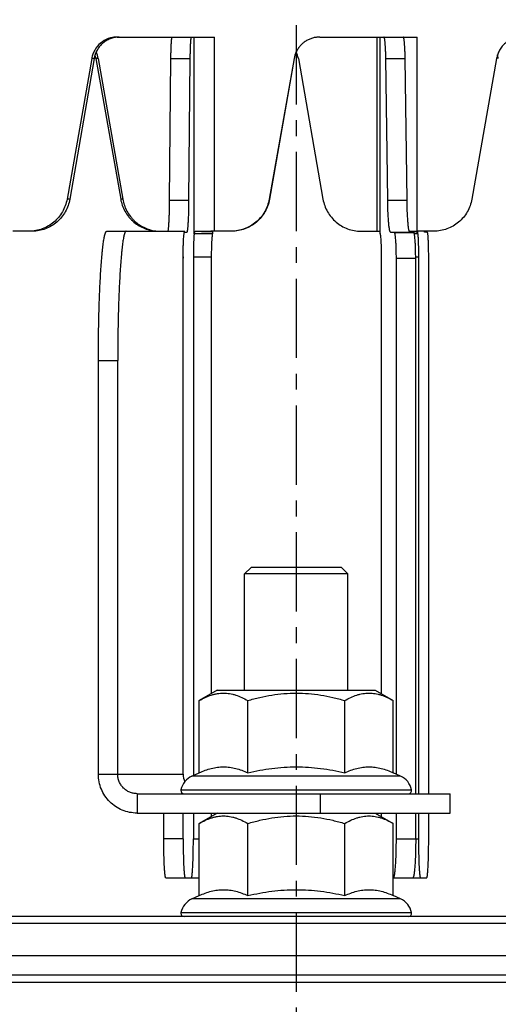
# Model space of a CAD drawing. Units: millimetres. Extents: x -51 to 472, y -552 to 297.
# Drawn here: x 189 to 226, y 162 to 238 of the extents above; entities that cross this region are included whole.
import ezdxf

# ---------------------------------------------------------------- set-up
doc = ezdxf.new("R2010")
doc.units = ezdxf.units.MM
doc.header["$LTSCALE"] = 16.335
doc.linetypes.add('CENTER', pattern=[0.6, 0.375, -0.075, 0.075, -0.075])
doc.layers.get('0').update_dxf_attribs({"linetype": 'CONTINUOUS'})
doc.layers.add('AXES', color=7, linetype='CONTINUOUS')

msp = doc.modelspace()

# ---------------------------------------------------------------- linework, layer by layer
at = {"color": 7, "linetype": 'Continuous'}
for p, q in [((196.429, 236.779), (203.962, 236.779)), ((200.69, 236.769), (203.962, 236.769)), ((201.035, 236.769), (201.035, 236.779)), ((203.962, 236.769), (203.962, 236.779)), ((212.109, 236.779), (219.659, 236.779)), ((216.543, 236.769), (216.543, 236.779)), ((216.543, 236.769), (219.659, 236.769)), ((216.619, 236.769), (216.619, 236.779)), ((216.771, 236.769), (216.771, 221.645)), ((219.547, 236.769), (219.547, 236.779)), ((219.659, 236.769), (219.659, 236.779)), ((194.462, 235.126), (192.549, 224.247)), ((194.652, 235.126), (192.762, 224.247)), ((194.787, 235.126), (196.703, 224.247)), ((194.973, 235.126), (196.866, 224.247)), ((200.492, 224.179), (200.59, 235.116)), ((201.99, 224.179), (202.088, 235.116)), ((210.127, 235.126), (208.197, 224.247)), ((210.129, 235.126), (208.222, 224.247)), ((210.453, 235.126), (212.359, 224.247)), ((217.369, 224.179), (217.225, 235.116)), ((218.865, 224.179), (218.72, 235.116)), ((225.795, 235.126), (223.878, 224.247)), ((189.626, 221.768), (188.366, 221.762)), ((189.874, 221.768), (189.626, 221.767)), ((189.874, 221.768), (189.626, 221.768)), ((195.637, 221.779), (201.67, 221.779)), ((201.639, 221.682), (201.841, 221.7)), ((203.802, 221.579), (202.388, 221.579)), ((203.81, 221.761), (203.81, 221.645)), ((205.24, 221.768), (203.887, 221.762)), ((215.282, 221.768), (216.771, 221.762)), ((217.889, 221.682), (217.59, 221.7)), ((219.659, 221.762), (219.042, 221.758)), ((219.384, 221.682), (219.085, 221.7)), ((219.691, 221.579), (219.431, 221.579)), ((220.933, 221.768), (219.659, 221.762)), ((220.44, 221.682), (220.238, 221.7)), ((201.539, 179.764), (201.538, 219.779)), ((202.328, 219.751), (202.328, 179.694)), ((203.713, 219.751), (203.713, 186.014)), ((216.869, 219.751), (216.869, 186.014)), ((218.038, 179.791), (218.038, 219.683)), ((219.534, 178.279), (219.534, 219.683)), ((219.752, 219.751), (219.752, 178.279)), ((220.541, 178.279), (220.541, 219.683)), ((194.979, 179.779), (194.979, 211.779)), ((196.476, 179.779), (196.476, 211.779)), ((204.171, 186.279), (202.785, 185.479)), ((204.171, 186.279), (216.411, 186.279)), ((216.411, 186.279), (217.796, 185.479)), ((202.785, 179.901), (202.785, 185.479)), ((206.538, 179.901), (206.538, 185.479)), ((214.044, 179.901), (214.044, 185.479)), ((217.796, 179.901), (217.796, 185.479)), ((202.221, 179.645), (202.785, 179.901)), ((218.36, 179.645), (217.796, 179.901)), ((197.973, 178.279), (197.973, 176.779)), ((197.973, 178.279), (222.191, 178.279)), ((222.191, 176.779), (222.191, 178.279)), ((197.973, 176.779), (222.191, 176.779)), ((200.04, 174.779), (200.04, 176.779)), ((201.539, 174.779), (201.539, 176.779)), ((202.328, 176.779), (202.328, 174.779)), ((204.171, 176.779), (202.785, 175.979)), ((203.713, 176.779), (203.713, 176.514)), ((216.411, 176.779), (217.796, 175.979)), ((216.869, 176.779), (216.869, 176.514)), ((218.038, 174.779), (218.038, 176.779)), ((219.534, 174.779), (219.534, 176.779)), ((219.752, 176.779), (219.752, 174.779)), ((220.541, 174.779), (220.541, 176.779)), ((202.785, 170.401), (202.785, 175.979)), ((206.538, 170.401), (206.538, 175.979)), ((214.044, 170.401), (214.044, 175.979)), ((217.796, 170.401), (217.796, 175.979)), ((200.192, 171.779), (202.785, 171.779)), ((217.796, 171.779), (220.389, 171.779)), ((202.221, 170.145), (202.785, 170.401)), ((218.36, 170.145), (217.796, 170.401)), ((445.291, 168.779), (-24.709, 168.779)), ((-21.908, 165.779), (463.541, 165.779)), ((116.315, 164.279), (307.966, 164.279))]:
    msp.add_line(p, q, dxfattribs=at)
at = {"color": 9, "linetype": 'Continuous'}
for p, q in [((202.388, 221.579), (202.388, 236.769)), ((203.962, 221.762), (203.962, 236.769)), ((216.543, 221.762), (216.543, 236.769)), ((216.78, 221.579), (216.78, 236.769)), ((219.659, 221.762), (219.659, 236.769)), ((194.652, 235.126), (194.462, 235.126)), ((194.973, 235.126), (194.787, 235.126)), ((200.59, 235.116), (202.088, 235.116)), ((217.225, 235.116), (218.72, 235.116)), ((192.762, 224.247), (192.549, 224.247)), ((196.866, 224.247), (196.703, 224.247)), ((200.492, 224.179), (201.99, 224.179)), ((208.222, 224.247), (208.197, 224.247)), ((217.369, 224.179), (218.865, 224.179)), ((201.63, 221.682), (201.639, 221.682)), ((201.633, 221.7), (201.841, 221.7)), ((203.692, 221.751), (202.509, 221.751)), ((217.59, 221.7), (219.085, 221.7)), ((217.889, 221.682), (219.384, 221.682)), ((219.45, 221.751), (219.045, 221.751)), ((219.691, 221.579), (219.691, 221.763)), ((203.713, 219.751), (202.328, 219.751)), ((218.038, 219.683), (219.534, 219.683)), ((219.752, 219.751), (219.534, 219.751)), ((194.979, 211.779), (196.476, 211.779)), ((194.979, 179.779), (201.538, 179.779)), ((218.36, 179.645), (202.221, 179.645)), ((201.371, 178.579), (219.211, 178.579)), ((212.162, 176.779), (212.162, 178.279)), ((201.539, 174.779), (200.04, 174.779)), ((202.328, 174.779), (202.785, 174.779)), ((218.038, 174.779), (219.752, 174.779)), ((218.36, 170.145), (202.221, 170.145)), ((201.371, 169.079), (219.211, 169.079))]:
    msp.add_line(p, q, dxfattribs=at)
at = {"color": 7, "linetype": 'Continuous'}
for centre, radius, start, end in [((196.596, 234.835), 1.944, 90.00558, 94.89752), ((192.814, 234.778), 2.003, 9.99776, 18.0141), ((192.977, 234.778), 2.026, 9.88434, 25.04352), ((212.093, 234.776), 1.997, 154.49522, 169.91175), ((208.469, 234.778), 2.014, 9.96321, 25.22803), ((223.937, 234.779), 2.023, 9.87494, 17.80655), ((218.223, 61.555), 160.2, 89.56131, 89.70633), ((241, 219.683), 39.462, 179.86, 180.00002), ((203.041, 179.779), 1.503, 179.99856, 202.75633), ((202.841, 178.279), 1.5, 114.38858, 168.46304), ((217.741, 178.279), 1.5, 11.53696, 65.61142), ((201.616, 178.529), 0.25, 168.46304, 270), ((218.966, 178.529), 0.25, 270, 11.53696), ((202.841, 168.779), 1.5, 114.38858, 168.46304), ((217.741, 168.779), 1.5, 11.53696, 65.61142), ((201.616, 169.029), 0.25, 168.46304, 270), ((218.966, 169.029), 0.25, 270, 11.53696)]:
    msp.add_arc(centre, radius, start, end, dxfattribs=at)
for points, knots in [([(196.429, 236.779), (196.313, 236.779), (196.08, 236.758), (195.631, 236.638), (195.118, 236.343), (194.739, 235.889), (194.542, 235.467), (194.482, 235.241), (194.462, 235.126)], [0, 0, 0, 0, 0.125268, 0.250495, 0.499953, 0.749449, 0.874709, 1, 1, 1, 1]), ([(196.43, 236.772), (196.322, 236.763), (196.108, 236.726), (195.801, 236.62), (195.515, 236.463), (195.258, 236.262), (195.037, 236.021), (194.858, 235.746), (194.725, 235.446), (194.67, 235.234), (194.652, 235.126)], [0, 0, 0, 0, 0.124353, 0.248782, 0.373391, 0.498216, 0.623308, 0.748653, 0.874236, 1, 1, 1, 1]), ([(200.59, 235.116), (200.591, 235.228), (200.594, 235.446), (200.601, 235.759), (200.609, 236.002), (200.618, 236.18), (200.624, 236.297), (200.631, 236.403), (200.638, 236.497), (200.646, 236.577), (200.653, 236.636), (200.659, 236.675), (200.663, 236.7), (200.667, 236.72), (200.672, 236.737), (200.676, 236.751), (200.68, 236.76), (200.683, 236.765), (200.685, 236.768), (200.688, 236.769), (200.69, 236.769)], [0, 0, 0, 0, 0.202573, 0.39268, 0.564564, 0.642025, 0.713036, 0.777065, 0.833632, 0.882321, 0.922783, 0.939841, 0.954748, 0.967488, 0.978054, 0.98646, 0.992755, 0.995156, 0.997107, 1, 1, 1, 1]), ([(202.088, 235.116), (202.089, 235.228), (202.092, 235.446), (202.099, 235.759), (202.108, 236.002), (202.116, 236.18), (202.122, 236.297), (202.129, 236.403), (202.136, 236.497), (202.144, 236.577), (202.151, 236.636), (202.157, 236.675), (202.161, 236.7), (202.165, 236.72), (202.17, 236.737), (202.174, 236.751), (202.178, 236.76), (202.181, 236.765), (202.183, 236.768), (202.186, 236.769), (202.188, 236.769)], [0, 0, 0, 0, 0.202573, 0.39268, 0.564564, 0.642025, 0.713036, 0.777065, 0.833632, 0.882321, 0.922783, 0.939841, 0.954748, 0.967488, 0.978054, 0.98646, 0.992755, 0.995156, 0.997107, 1, 1, 1, 1]), ([(212.109, 236.779), (212.014, 236.779), (211.825, 236.766), (211.547, 236.706), (211.28, 236.609), (211.03, 236.475), (210.801, 236.308), (210.598, 236.11), (210.425, 235.885), (210.331, 235.721), (210.291, 235.636)], [0, 0, 0, 0, 0.125238, 0.25045, 0.375596, 0.500681, 0.625665, 0.750547, 0.875329, 1, 1, 1, 1]), ([(217.225, 235.116), (217.223, 235.228), (217.219, 235.446), (217.208, 235.759), (217.194, 236.042), (217.178, 236.254), (217.164, 236.403), (217.153, 236.497), (217.141, 236.577), (217.131, 236.636), (217.122, 236.675), (217.116, 236.7), (217.11, 236.72), (217.104, 236.738), (217.097, 236.751), (217.091, 236.761), (217.084, 236.767), (217.079, 236.769), (217.077, 236.769)], [0, 0, 0, 0, 0.201433, 0.390512, 0.561538, 0.709381, 0.773207, 0.829659, 0.878339, 0.918919, 0.936098, 0.951176, 0.964149, 0.975029, 0.983859, 0.990743, 0.995928, 1, 1, 1, 1]), ([(218.72, 235.116), (218.719, 235.228), (218.715, 235.446), (218.704, 235.759), (218.689, 236.042), (218.674, 236.254), (218.66, 236.403), (218.649, 236.497), (218.637, 236.577), (218.627, 236.636), (218.618, 236.675), (218.612, 236.7), (218.606, 236.72), (218.599, 236.738), (218.593, 236.751), (218.587, 236.761), (218.58, 236.767), (218.575, 236.769), (218.573, 236.769)], [0, 0, 0, 0, 0.201433, 0.390512, 0.561538, 0.709381, 0.773207, 0.829659, 0.878339, 0.918919, 0.936098, 0.951176, 0.964149, 0.975029, 0.983859, 0.990743, 0.995928, 1, 1, 1, 1]), ([(227.759, 236.779), (227.643, 236.779), (227.411, 236.758), (227.074, 236.668), (226.757, 236.52), (226.471, 236.319), (226.224, 236.071), (226.023, 235.784), (225.876, 235.466), (225.815, 235.241), (225.795, 235.126)], [0, 0, 0, 0, 0.124756, 0.249576, 0.374481, 0.499469, 0.62453, 0.749648, 0.874807, 1, 1, 1, 1]), ([(192.549, 224.247), (192.519, 224.075), (192.429, 223.737), (192.208, 223.261), (191.909, 222.831), (191.541, 222.46), (191.114, 222.16), (190.644, 221.937), (190.142, 221.801), (189.798, 221.769), (189.626, 221.768)], [0, 0, 0, 0, 0.125769, 0.251391, 0.376804, 0.501962, 0.626843, 0.751449, 0.875814, 1, 1, 1, 1]), ([(192.762, 224.247), (192.733, 224.077), (192.644, 223.74), (192.428, 223.266), (192.134, 222.837), (191.771, 222.465), (191.35, 222.163), (190.884, 221.939), (190.387, 221.801), (190.044, 221.769), (189.874, 221.768)], [0, 0, 0, 0, 0.12577, 0.251395, 0.376813, 0.501978, 0.626862, 0.751467, 0.875825, 1, 1, 1, 1]), ([(196.703, 224.247), (196.732, 224.085), (196.816, 223.766), (197.018, 223.315), (197.246, 222.972), (197.459, 222.722), (197.692, 222.491), (198.018, 222.24), (198.453, 222.007), (198.919, 221.847), (199.243, 221.793), (199.406, 221.779)], [0, 0, 0, 0, 0.12525, 0.250427, 0.375513, 0.438073, 0.50061, 0.625517, 0.750365, 0.875181, 1, 1, 1, 1]), ([(196.866, 224.247), (196.894, 224.086), (196.977, 223.769), (197.175, 223.319), (197.399, 222.977), (197.609, 222.727), (197.838, 222.496), (198.16, 222.244), (198.59, 222.009), (199.053, 221.848), (199.375, 221.793), (199.537, 221.779)], [0, 0, 0, 0, 0.125253, 0.250434, 0.375524, 0.438085, 0.500623, 0.625531, 0.750377, 0.875188, 1, 1, 1, 1]), ([(200.377, 221.779), (200.381, 221.798), (200.389, 221.841), (200.399, 221.914), (200.409, 222.001), (200.423, 222.146), (200.439, 222.36), (200.454, 222.653), (200.468, 222.989), (200.479, 223.361), (200.487, 223.762), (200.491, 224.038), (200.492, 224.179)], [0, 0, 0, 0, 0.024344, 0.054914, 0.091582, 0.134173, 0.23623, 0.358983, 0.499861, 0.655895, 0.823791, 1, 1, 1, 1]), ([(201.841, 221.7), (201.844, 221.7), (201.848, 221.703), (201.852, 221.707), (201.856, 221.715), (201.862, 221.729), (201.868, 221.749), (201.875, 221.775), (201.881, 221.807), (201.887, 221.844), (201.896, 221.903), (201.906, 221.991), (201.918, 222.112), (201.929, 222.253), (201.939, 222.412), (201.949, 222.588), (201.961, 222.853), (201.974, 223.218), (201.984, 223.686), (201.989, 224.011), (201.99, 224.179)], [0, 0, 0, 0, 0.00298, 0.005008, 0.007492, 0.013959, 0.022531, 0.033253, 0.046136, 0.061172, 0.078344, 0.11899, 0.167803, 0.224436, 0.288472, 0.359437, 0.436801, 0.608356, 0.797991, 1, 1, 1, 1]), ([(208.197, 224.247), (208.167, 224.075), (208.075, 223.737), (207.853, 223.261), (207.55, 222.831), (207.177, 222.46), (206.746, 222.159), (206.27, 221.937), (205.763, 221.801), (205.414, 221.769), (205.24, 221.768)], [0, 0, 0, 0, 0.12503, 0.250057, 0.37508, 0.500096, 0.6251, 0.750088, 0.875055, 1, 1, 1, 1]), ([(208.222, 224.247), (208.193, 224.076), (208.103, 223.74), (207.885, 223.266), (207.587, 222.837), (207.221, 222.465), (206.795, 222.163), (206.323, 221.939), (205.82, 221.801), (205.473, 221.769), (205.3, 221.768)], [0, 0, 0, 0, 0.125035, 0.250066, 0.375092, 0.500109, 0.625112, 0.750097, 0.87506, 1, 1, 1, 1]), ([(212.359, 224.247), (212.389, 224.076), (212.479, 223.74), (212.697, 223.266), (212.995, 222.837), (213.361, 222.465), (213.787, 222.163), (214.259, 221.939), (214.762, 221.801), (215.109, 221.769), (215.282, 221.768)], [0, 0, 0, 0, 0.125035, 0.250066, 0.375092, 0.500109, 0.625112, 0.750097, 0.87506, 1, 1, 1, 1]), ([(217.59, 221.7), (217.586, 221.7), (217.578, 221.703), (217.569, 221.713), (217.559, 221.728), (217.55, 221.749), (217.54, 221.775), (217.531, 221.806), (217.522, 221.843), (217.509, 221.903), (217.493, 221.991), (217.476, 222.112), (217.46, 222.253), (217.439, 222.476), (217.415, 222.794), (217.394, 223.218), (217.378, 223.686), (217.371, 224.011), (217.369, 224.179)], [0, 0, 0, 0, 0.004129, 0.009443, 0.01648, 0.025465, 0.036493, 0.049604, 0.064808, 0.0821, 0.122864, 0.17167, 0.228193, 0.292032, 0.43975, 0.61047, 0.799103, 1, 1, 1, 1]), ([(219.085, 221.7), (219.082, 221.7), (219.074, 221.703), (219.064, 221.713), (219.055, 221.728), (219.045, 221.749), (219.036, 221.775), (219.027, 221.806), (219.017, 221.843), (219.004, 221.903), (218.989, 221.991), (218.972, 222.112), (218.956, 222.253), (218.934, 222.476), (218.911, 222.794), (218.89, 223.218), (218.874, 223.686), (218.867, 224.011), (218.865, 224.179)], [0, 0, 0, 0, 0.004129, 0.009443, 0.01648, 0.025465, 0.036493, 0.049604, 0.064808, 0.0821, 0.122864, 0.17167, 0.228193, 0.292032, 0.43975, 0.61047, 0.799103, 1, 1, 1, 1]), ([(223.878, 224.247), (223.848, 224.075), (223.757, 223.737), (223.536, 223.261), (223.234, 222.831), (222.864, 222.46), (222.435, 222.159), (221.96, 221.937), (221.455, 221.801), (221.107, 221.769), (220.933, 221.768)], [0, 0, 0, 0, 0.125269, 0.25046, 0.375553, 0.500547, 0.625458, 0.750314, 0.875149, 1, 1, 1, 1]), ([(194.979, 211.779), (194.979, 212.429), (194.988, 213.705), (195.024, 215.557), (195.074, 217.021), (195.126, 218.103), (195.169, 218.828), (195.216, 219.485), (195.26, 219.987), (195.298, 220.35), (195.326, 220.591), (195.354, 220.812), (195.383, 221.011), (195.413, 221.187), (195.444, 221.341), (195.47, 221.455), (195.492, 221.534), (195.508, 221.585), (195.523, 221.63), (195.539, 221.669), (195.555, 221.702), (195.571, 221.73), (195.587, 221.751), (195.603, 221.767), (195.62, 221.777), (195.631, 221.779), (195.637, 221.779)], [0, 0, 0, 0, 0.19359, 0.379773, 0.551432, 0.62974, 0.70202, 0.767587, 0.825823, 0.852019, 0.876187, 0.89827, 0.918223, 0.936004, 0.951581, 0.964933, 0.970771, 0.976053, 0.98078, 0.98496, 0.988601, 0.991721, 0.99435, 0.996537, 0.998372, 1, 1, 1, 1]), ([(197.134, 221.779), (197.128, 221.779), (197.116, 221.777), (197.1, 221.767), (197.084, 221.751), (197.068, 221.73), (197.052, 221.702), (197.036, 221.669), (197.02, 221.63), (197.004, 221.585), (196.989, 221.534), (196.967, 221.455), (196.94, 221.341), (196.91, 221.187), (196.88, 221.011), (196.851, 220.812), (196.822, 220.591), (196.794, 220.35), (196.757, 219.987), (196.713, 219.485), (196.666, 218.828), (196.623, 218.103), (196.571, 217.021), (196.52, 215.557), (196.484, 213.705), (196.476, 212.429), (196.476, 211.779)], [0, 0, 0, 0, 0.001628, 0.003463, 0.00565, 0.008279, 0.011399, 0.01504, 0.01922, 0.023947, 0.029229, 0.035067, 0.048419, 0.063996, 0.081777, 0.10173, 0.123813, 0.147981, 0.174177, 0.232413, 0.29798, 0.37026, 0.448568, 0.620227, 0.80641, 1, 1, 1, 1]), ([(201.538, 219.779), (201.538, 219.909), (201.54, 220.164), (201.547, 220.535), (201.559, 220.876), (201.575, 221.175), (201.591, 221.393), (201.607, 221.537), (201.617, 221.611), (201.625, 221.661), (201.631, 221.691), (201.637, 221.718), (201.643, 221.739), (201.649, 221.754), (201.653, 221.764), (201.658, 221.772), (201.664, 221.779), (201.67, 221.779)], [0, 0, 0, 0, 0.193649, 0.37989, 0.551602, 0.702235, 0.826072, 0.87645, 0.918498, 0.936284, 0.951867, 0.965222, 0.976345, 0.985251, 0.988894, 0.992015, 1, 1, 1, 1]), ([(201.626, 221.663), (201.627, 221.666), (201.629, 221.671), (201.632, 221.678), (201.637, 221.682), (201.639, 221.682)], [0, 0, 0, 0, 0.366539, 0.649327, 1, 1, 1, 1]), ([(202.388, 221.579), (202.383, 221.534), (202.374, 221.432), (202.363, 221.262), (202.353, 221.061), (202.341, 220.744), (202.331, 220.304), (202.328, 219.94), (202.328, 219.751)], [0, 0, 0, 0, 0.07438, 0.167836, 0.278471, 0.404014, 0.689216, 1, 1, 1, 1]), ([(202.509, 221.751), (202.5, 221.75), (202.483, 221.748), (202.459, 221.739), (202.438, 221.724), (202.422, 221.704), (202.409, 221.679), (202.395, 221.637), (202.39, 221.603), (202.388, 221.579)], [0, 0, 0, 0, 0.114984, 0.222037, 0.327475, 0.437688, 0.557733, 0.690702, 1, 1, 1, 1]), ([(203.887, 221.762), (203.743, 221.761), (203.468, 221.759), (203.085, 221.757), (202.77, 221.754), (202.585, 221.752), (202.509, 221.751)], [0, 0, 0, 0, 0.312338, 0.598435, 0.834259, 1, 1, 1, 1]), ([(202.955, 221.755), (203.104, 221.755), (203.349, 221.753), (203.595, 221.752), (203.692, 221.751)], [0, 0, 0, 0, 0.606157, 1, 1, 1, 1]), ([(203.692, 221.751), (203.702, 221.75), (203.719, 221.749), (203.75, 221.743), (203.777, 221.73), (203.795, 221.709), (203.804, 221.69), (203.809, 221.668), (203.81, 221.653), (203.81, 221.645)], [0, 0, 0, 0, 0.153884, 0.289984, 0.521964, 0.630265, 0.742037, 0.863636, 1, 1, 1, 1]), ([(203.802, 221.579), (203.794, 221.534), (203.781, 221.432), (203.764, 221.262), (203.749, 221.061), (203.731, 220.744), (203.717, 220.304), (203.713, 219.94), (203.713, 219.751)], [0, 0, 0, 0, 0.074697, 0.168318, 0.27901, 0.404533, 0.68953, 1, 1, 1, 1]), ([(203.81, 221.645), (203.81, 221.64), (203.81, 221.617), (203.806, 221.595), (203.802, 221.579)], [0, 0, 0, 0, 0.224983, 1, 1, 1, 1]), ([(216.771, 221.645), (216.771, 221.64), (216.772, 221.617), (216.776, 221.595), (216.78, 221.579)], [0, 0, 0, 0, 0.224983, 1, 1, 1, 1]), ([(216.78, 221.579), (216.787, 221.534), (216.801, 221.432), (216.818, 221.262), (216.833, 221.061), (216.851, 220.744), (216.865, 220.304), (216.869, 219.94), (216.869, 219.751)], [0, 0, 0, 0, 0.074697, 0.168318, 0.27901, 0.404533, 0.68953, 1, 1, 1, 1]), ([(218.038, 219.683), (218.038, 219.812), (218.036, 220.067), (218.028, 220.436), (218.015, 220.777), (217.997, 221.076), (217.978, 221.293), (217.96, 221.438), (217.949, 221.512), (217.939, 221.562), (217.933, 221.593), (217.926, 221.619), (217.919, 221.641), (217.911, 221.659), (217.903, 221.673), (217.895, 221.682), (217.889, 221.682)], [0, 0, 0, 0, 0.192801, 0.378276, 0.549386, 0.699651, 0.823423, 0.873903, 0.916153, 0.934083, 0.94984, 0.963404, 0.974775, 0.983978, 0.99109, 1, 1, 1, 1]), ([(219.534, 219.683), (219.534, 219.812), (219.532, 220.067), (219.524, 220.436), (219.51, 220.777), (219.493, 221.076), (219.474, 221.293), (219.456, 221.438), (219.445, 221.512), (219.435, 221.562), (219.428, 221.593), (219.421, 221.619), (219.414, 221.641), (219.407, 221.659), (219.399, 221.673), (219.39, 221.682), (219.384, 221.682)], [0, 0, 0, 0, 0.192801, 0.378276, 0.549386, 0.699651, 0.823423, 0.873903, 0.916153, 0.934083, 0.94984, 0.963404, 0.974775, 0.983978, 0.99109, 1, 1, 1, 1]), ([(219.45, 221.751), (219.467, 221.75), (219.499, 221.749), (219.557, 221.739), (219.608, 221.718), (219.647, 221.684), (219.676, 221.643), (219.687, 221.605), (219.691, 221.579)], [0, 0, 0, 0, 0.155978, 0.296169, 0.538154, 0.648858, 0.759304, 1, 1, 1, 1]), ([(219.691, 221.579), (219.697, 221.534), (219.706, 221.432), (219.717, 221.262), (219.727, 221.061), (219.739, 220.744), (219.749, 220.304), (219.752, 219.94), (219.752, 219.751)], [0, 0, 0, 0, 0.07438, 0.167836, 0.278471, 0.404014, 0.689216, 1, 1, 1, 1]), ([(220.238, 221.7), (220.235, 221.7), (220.231, 221.704), (220.226, 221.71), (220.221, 221.721), (220.214, 221.739), (220.21, 221.755), (220.208, 221.765)], [0, 0, 0, 0, 0.121535, 0.209193, 0.319025, 0.610084, 1, 1, 1, 1]), ([(220.541, 219.683), (220.541, 219.812), (220.54, 220.067), (220.534, 220.436), (220.527, 220.728), (220.519, 220.944), (220.512, 221.089), (220.505, 221.221), (220.497, 221.337), (220.489, 221.438), (220.481, 221.512), (220.475, 221.562), (220.47, 221.593), (220.465, 221.619), (220.461, 221.641), (220.456, 221.658), (220.452, 221.67), (220.448, 221.676), (220.445, 221.68), (220.442, 221.682), (220.44, 221.682)], [0, 0, 0, 0, 0.193655, 0.37993, 0.551726, 0.630123, 0.702508, 0.768192, 0.826555, 0.87705, 0.919209, 0.937043, 0.952663, 0.966039, 0.977154, 0.98601, 0.992636, 0.995147, 0.997162, 1, 1, 1, 1]), ([(202.785, 185.479), (202.935, 185.566), (203.237, 185.725), (203.63, 185.882), (203.947, 185.973), (204.185, 186.023), (204.423, 186.053), (204.662, 186.063), (204.9, 186.053), (205.139, 186.023), (205.376, 185.973), (205.693, 185.882), (206.086, 185.725), (206.388, 185.566), (206.538, 185.479)], [0, 0, 0, 0, 0.130775, 0.257156, 0.318859, 0.379742, 0.440028, 0.5, 0.559972, 0.620258, 0.681141, 0.742844, 0.869225, 1, 1, 1, 1]), ([(206.538, 185.479), (206.843, 185.567), (207.458, 185.728), (208.392, 185.914), (209.338, 186.032), (210.291, 186.073), (211.243, 186.032), (212.189, 185.914), (213.124, 185.728), (213.739, 185.567), (214.044, 185.479)], [0, 0, 0, 0, 0.125008, 0.250011, 0.375007, 0.5, 0.624993, 0.749989, 0.874992, 1, 1, 1, 1]), ([(214.044, 185.479), (214.194, 185.566), (214.495, 185.725), (214.888, 185.882), (215.206, 185.973), (215.443, 186.023), (215.681, 186.053), (215.92, 186.063), (216.159, 186.053), (216.397, 186.023), (216.634, 185.973), (216.952, 185.882), (217.345, 185.725), (217.646, 185.566), (217.796, 185.479)], [0, 0, 0, 0, 0.130775, 0.257156, 0.318859, 0.379742, 0.440028, 0.5, 0.559972, 0.620258, 0.681141, 0.742844, 0.869225, 1, 1, 1, 1]), ([(197.973, 176.779), (197.777, 176.779), (197.385, 176.818), (196.82, 176.989), (196.299, 177.269), (195.842, 177.644), (195.468, 178.102), (195.189, 178.624), (195.018, 179.19), (194.979, 179.583), (194.979, 179.779)], [0, 0, 0, 0, 0.124867, 0.249755, 0.374679, 0.499653, 0.62468, 0.749755, 0.874867, 1, 1, 1, 1]), ([(197.973, 178.279), (197.875, 178.279), (197.679, 178.298), (197.396, 178.384), (197.136, 178.524), (196.908, 178.711), (196.72, 178.94), (196.581, 179.201), (196.495, 179.484), (196.476, 179.681), (196.476, 179.779)], [0, 0, 0, 0, 0.124868, 0.249755, 0.374679, 0.499653, 0.62468, 0.749755, 0.874866, 1, 1, 1, 1]), ([(202.785, 179.901), (202.937, 179.97), (203.243, 180.096), (203.712, 180.242), (204.185, 180.335), (204.662, 180.367), (205.138, 180.335), (205.612, 180.242), (206.08, 180.096), (206.386, 179.97), (206.538, 179.901)], [0, 0, 0, 0, 0.128829, 0.254714, 0.378095, 0.5, 0.621905, 0.745286, 0.871171, 1, 1, 1, 1]), ([(206.538, 179.901), (206.846, 179.971), (207.465, 180.098), (208.401, 180.244), (209.344, 180.336), (210.291, 180.367), (211.238, 180.336), (212.181, 180.244), (213.117, 180.098), (213.736, 179.971), (214.044, 179.901)], [0, 0, 0, 0, 0.125005, 0.250006, 0.375004, 0.5, 0.624996, 0.749994, 0.874995, 1, 1, 1, 1]), ([(214.044, 179.901), (214.196, 179.97), (214.501, 180.096), (214.97, 180.242), (215.444, 180.335), (215.92, 180.367), (216.397, 180.335), (216.87, 180.242), (217.339, 180.096), (217.644, 179.97), (217.796, 179.901)], [0, 0, 0, 0, 0.128829, 0.254714, 0.378095, 0.5, 0.621905, 0.745286, 0.871171, 1, 1, 1, 1]), ([(202.785, 175.979), (202.935, 176.066), (203.237, 176.225), (203.63, 176.382), (203.947, 176.473), (204.185, 176.523), (204.423, 176.553), (204.662, 176.563), (204.9, 176.553), (205.139, 176.523), (205.376, 176.473), (205.693, 176.382), (206.086, 176.225), (206.388, 176.066), (206.538, 175.979)], [0, 0, 0, 0, 0.130775, 0.257156, 0.318859, 0.379742, 0.440028, 0.5, 0.559972, 0.620258, 0.681141, 0.742844, 0.869225, 1, 1, 1, 1]), ([(206.538, 175.979), (206.843, 176.067), (207.458, 176.228), (208.392, 176.414), (209.338, 176.532), (210.291, 176.573), (211.243, 176.532), (212.189, 176.414), (213.124, 176.228), (213.739, 176.067), (214.044, 175.979)], [0, 0, 0, 0, 0.125008, 0.250011, 0.375007, 0.5, 0.624993, 0.749989, 0.874992, 1, 1, 1, 1]), ([(214.044, 175.979), (214.194, 176.066), (214.495, 176.225), (214.888, 176.382), (215.206, 176.473), (215.443, 176.523), (215.681, 176.553), (215.92, 176.563), (216.159, 176.553), (216.397, 176.523), (216.634, 176.473), (216.952, 176.382), (217.345, 176.225), (217.646, 176.066), (217.796, 175.979)], [0, 0, 0, 0, 0.130775, 0.257156, 0.318859, 0.379742, 0.440028, 0.5, 0.559972, 0.620258, 0.681141, 0.742844, 0.869225, 1, 1, 1, 1]), ([(200.192, 171.779), (200.19, 171.779), (200.185, 171.782), (200.181, 171.787), (200.175, 171.797), (200.169, 171.813), (200.162, 171.839), (200.155, 171.871), (200.148, 171.91), (200.141, 171.957), (200.131, 172.031), (200.12, 172.142), (200.107, 172.292), (200.095, 172.467), (200.084, 172.664), (200.074, 172.882), (200.062, 173.206), (200.051, 173.646), (200.042, 174.201), (200.04, 174.584), (200.04, 174.779)], [0, 0, 0, 0, 0.002747, 0.004688, 0.007119, 0.013582, 0.022281, 0.033251, 0.046495, 0.061996, 0.079725, 0.121719, 0.172105, 0.230416, 0.296102, 0.368539, 0.447036, 0.619147, 0.805853, 1, 1, 1, 1]), ([(201.539, 174.779), (201.539, 174.584), (201.54, 174.201), (201.549, 173.646), (201.56, 173.206), (201.572, 172.882), (201.582, 172.664), (201.593, 172.467), (201.605, 172.292), (201.618, 172.142), (201.629, 172.031), (201.639, 171.957), (201.646, 171.91), (201.653, 171.871), (201.66, 171.839), (201.667, 171.813), (201.673, 171.797), (201.679, 171.787), (201.683, 171.782), (201.688, 171.779), (201.69, 171.779)], [0, 0, 0, 0, 0.194147, 0.380853, 0.552964, 0.631461, 0.703898, 0.769584, 0.827895, 0.878281, 0.920275, 0.938004, 0.953505, 0.966749, 0.977719, 0.986418, 0.992881, 0.995312, 0.997253, 1, 1, 1, 1]), ([(202.176, 171.779), (202.179, 171.779), (202.184, 171.782), (202.188, 171.787), (202.193, 171.797), (202.2, 171.813), (202.207, 171.839), (202.214, 171.871), (202.221, 171.91), (202.228, 171.957), (202.238, 172.031), (202.249, 172.142), (202.262, 172.292), (202.274, 172.467), (202.284, 172.664), (202.294, 172.882), (202.306, 173.206), (202.318, 173.646), (202.326, 174.201), (202.328, 174.584), (202.328, 174.779)], [0, 0, 0, 0, 0.002747, 0.004688, 0.007119, 0.013582, 0.022281, 0.033251, 0.046495, 0.061996, 0.079725, 0.121719, 0.172105, 0.230416, 0.296102, 0.368539, 0.447036, 0.619147, 0.805853, 1, 1, 1, 1]), ([(217.813, 171.779), (217.817, 171.779), (217.823, 171.781), (217.83, 171.787), (217.838, 171.797), (217.847, 171.813), (217.858, 171.839), (217.869, 171.871), (217.879, 171.91), (217.889, 171.956), (217.904, 172.031), (217.921, 172.141), (217.939, 172.292), (217.957, 172.467), (217.979, 172.743), (218.003, 173.133), (218.023, 173.645), (218.035, 174.201), (218.038, 174.584), (218.038, 174.779)], [0, 0, 0, 0, 0.003832, 0.006184, 0.008948, 0.015911, 0.024964, 0.036193, 0.049625, 0.065261, 0.083083, 0.125157, 0.175514, 0.233707, 0.299202, 0.449568, 0.620934, 0.806776, 1, 1, 1, 1]), ([(219.534, 174.779), (219.534, 174.584), (219.531, 174.201), (219.519, 173.645), (219.498, 173.133), (219.475, 172.743), (219.453, 172.467), (219.435, 172.292), (219.417, 172.141), (219.4, 172.031), (219.385, 171.956), (219.375, 171.91), (219.364, 171.871), (219.354, 171.839), (219.343, 171.813), (219.334, 171.797), (219.326, 171.787), (219.319, 171.781), (219.313, 171.779), (219.309, 171.779)], [0, 0, 0, 0, 0.193224, 0.379066, 0.550432, 0.700798, 0.766293, 0.824486, 0.874843, 0.916917, 0.934739, 0.950375, 0.963807, 0.975036, 0.984089, 0.991052, 0.993816, 0.996168, 1, 1, 1, 1]), ([(219.752, 174.779), (219.752, 174.584), (219.753, 174.201), (219.762, 173.646), (219.773, 173.206), (219.785, 172.882), (219.795, 172.664), (219.806, 172.467), (219.818, 172.292), (219.831, 172.142), (219.842, 172.031), (219.852, 171.957), (219.859, 171.91), (219.866, 171.871), (219.873, 171.839), (219.88, 171.813), (219.886, 171.797), (219.892, 171.787), (219.896, 171.782), (219.901, 171.779), (219.903, 171.779)], [0, 0, 0, 0, 0.194147, 0.380853, 0.552964, 0.631461, 0.703898, 0.769584, 0.827895, 0.878281, 0.920275, 0.938004, 0.953505, 0.966749, 0.977719, 0.986418, 0.992881, 0.995312, 0.997253, 1, 1, 1, 1]), ([(220.389, 171.779), (220.392, 171.779), (220.397, 171.782), (220.401, 171.787), (220.406, 171.797), (220.413, 171.813), (220.42, 171.839), (220.427, 171.871), (220.434, 171.91), (220.441, 171.957), (220.451, 172.031), (220.462, 172.142), (220.475, 172.292), (220.487, 172.467), (220.497, 172.664), (220.507, 172.882), (220.519, 173.206), (220.531, 173.646), (220.539, 174.201), (220.541, 174.584), (220.541, 174.779)], [0, 0, 0, 0, 0.002747, 0.004688, 0.007119, 0.013582, 0.022281, 0.033251, 0.046495, 0.061996, 0.079725, 0.121719, 0.172105, 0.230416, 0.296102, 0.368539, 0.447036, 0.619147, 0.805853, 1, 1, 1, 1]), ([(202.785, 170.401), (202.937, 170.47), (203.243, 170.596), (203.712, 170.742), (204.185, 170.835), (204.662, 170.867), (205.138, 170.835), (205.612, 170.742), (206.08, 170.596), (206.386, 170.47), (206.538, 170.401)], [0, 0, 0, 0, 0.128829, 0.254714, 0.378095, 0.5, 0.621905, 0.745286, 0.871171, 1, 1, 1, 1]), ([(206.538, 170.401), (206.846, 170.471), (207.465, 170.598), (208.401, 170.744), (209.344, 170.836), (210.291, 170.867), (211.238, 170.836), (212.181, 170.744), (213.117, 170.598), (213.736, 170.471), (214.044, 170.401)], [0, 0, 0, 0, 0.125005, 0.250006, 0.375004, 0.5, 0.624996, 0.749994, 0.874995, 1, 1, 1, 1]), ([(214.044, 170.401), (214.196, 170.47), (214.501, 170.596), (214.97, 170.742), (215.444, 170.835), (215.92, 170.867), (216.397, 170.835), (216.87, 170.742), (217.339, 170.596), (217.644, 170.47), (217.796, 170.401)], [0, 0, 0, 0, 0.128829, 0.254714, 0.378095, 0.5, 0.621905, 0.745286, 0.871171, 1, 1, 1, 1])]:
    msp.add_open_spline(points, degree=3, knots=knots, dxfattribs=at)
at = {"layer": 'AXES', "color": 7, "linetype": 'CENTER'}
msp.add_line((210.291, 296.504), (210.291, 10.51), dxfattribs=at)
at = {"layer": 'AXES', "color": 7, "linetype": 'Continuous'}
for p, q in [((206.291, 195.279), (206.791, 195.779)), ((213.791, 195.779), (206.791, 195.779)), ((214.291, 195.279), (213.791, 195.779)), ((206.291, 186.279), (206.291, 195.279)), ((214.291, 195.279), (206.291, 195.279)), ((214.291, 186.279), (214.291, 195.279))]:
    msp.add_line(p, q, dxfattribs=at)
at = {"layer": 'AXES', "color": 9, "linetype": 'Continuous'}
for p, q in [((-24.709, 168.279), (445.291, 168.279)), ((-25.277, 163.708), (445.859, 163.708))]:
    msp.add_line(p, q, dxfattribs=at)

doc.saveas('drawing.dxf')
